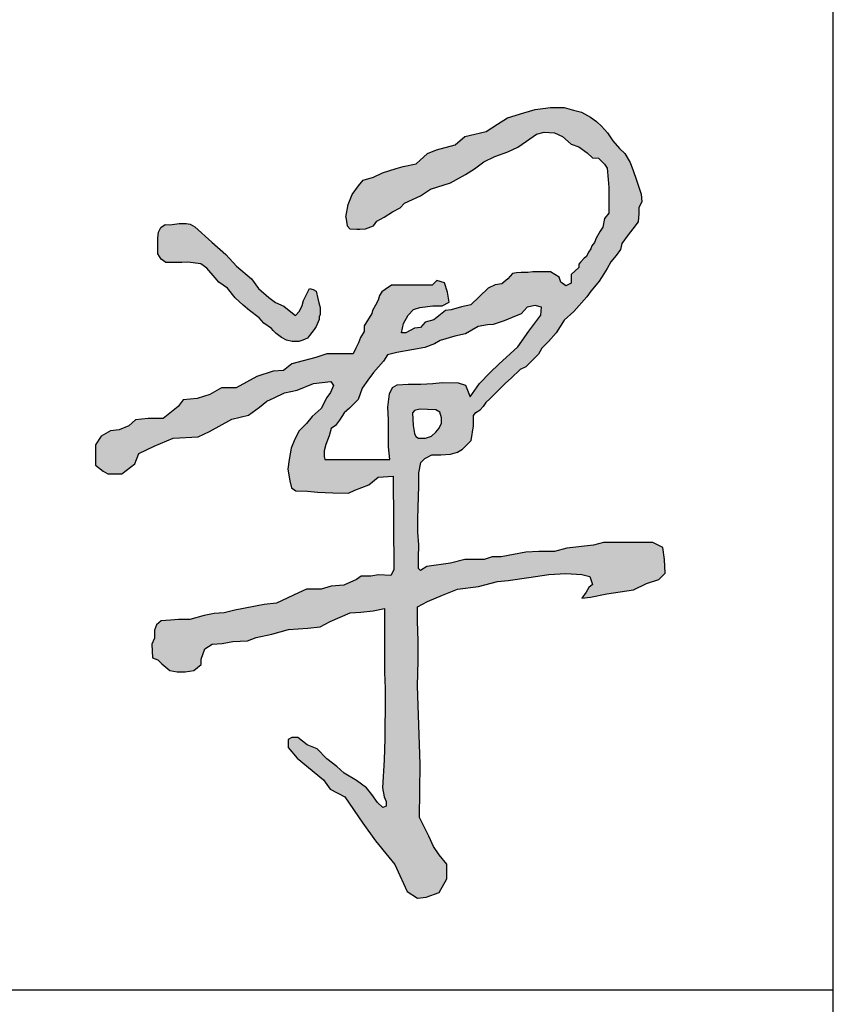
# Model space of a CAD drawing. Extents: x -264866 to 23687250, y 1136942 to 7542190.
# Drawn here: x 11524890 to 11525290, y 3702934 to 3703418 of the extents above; entities that cross this region are included whole.
import ezdxf

# ---------------------------------------------------------------- set-up
doc = ezdxf.new("R2010")
doc.units = 0
doc.header["$LTSCALE"] = 1000
for name, color, linetype in [('0-签名', 7, 'CONTINUOUS'), ('K', 7, 'CONTINUOUS'), ('PUB_TITLE', 4, 'CONTINUOUS')]:
    doc.layers.add(name, color=color, linetype=linetype)

# ---------------------------------------------------------------- blocks, each defined once
blk = doc.blocks.new('A$C1A1E3B67')
at = {"layer": '0-签名'}
h = blk.add_hatch(color=256, dxfattribs=at)
h.paths.add_polyline_path([(696.63, 40.67), (697.13, 29.78), (697.7, 26.46), (698.2, 22.84), (699.52, 20.27), (701.65, 19.11), (707.77, 19.11), (712.85, 20.82), (716.45, 24.12), (719.39, 27.44), (721.34, 31.66), (721.34, 36.36), (719.97, 41.14), (716.58, 43.19), (709.45, 43.52), (703.36, 43.86), (701.65, 43.52), (698.26, 42.49)], flags=16)
h.paths.add_polyline_path([(745.88, 54.32), (753.74, 65.61), (763.08, 74.95), (770.41, 82.24), (786.65, 97.04), (795.98, 110.27), (806.3, 124.02), (806.78, 130.9), (801.38, 132.36), (794.5, 130.9), (789.35, 125.22), (781.73, 122.05), (774.85, 119.11), (765.53, 116.16), (760.62, 115.67), (752.75, 114.21), (747.35, 111.27), (741.78, 108.16), (732.82, 106.02), (720.33, 102.42), (715.43, 99.47), (707.03, 96.44), (695.95, 94.32), (683.32, 92.12), (675.14, 90.16), (671.71, 84.76), (663.37, 74.95), (658.45, 68.56), (653.54, 61.69), (650.09, 51.87), (642.72, 44.52), (638.32, 40.58), (634.38, 34.21), (630.95, 29.8), (627.01, 27.34), (625.53, 20.95), (622.58, 13.6), (621.12, 8.2), (621.12, 3.29), (621.61, 0.83), (631.43, 0.83), (639.78, 0.83), (656.48, 0.83), (664.34, 0.83), (670.23, 0.83), (677.11, 0.83), (676.13, 11.63), (676.13, 29.8), (676.13, 34.69), (675.65, 45.49), (676.83, 56.87), (679.43, 62.35), (683.5, 64.64), (692.82, 65.12), (703.64, 65.12), (713.95, 65.61), (721.81, 66.61), (735.57, 66.12), (741.95, 64.15)], flags=16)
h.paths.add_polyline_path([(489.44, 201.27), (497.22, 202.34), (503.24, 202.34), (506.78, 201.62), (510.68, 199.51), (525.18, 186.42), (537.22, 175.82), (546.4, 165.92), (559.15, 154.96), (565.17, 146.84), (574, 139.06), (579.67, 134.8), (586.75, 131.63), (591.35, 128.09), (596.65, 123.64), (600.2, 127.51), (602.32, 132.32), (603.57, 136.62), (606.29, 142.28), (608.75, 146.71), (611.88, 145.94), (614.17, 144.49), (615.65, 138.1), (616.64, 134.65), (617.86, 130.47), (617.86, 127.51), (617.86, 124.54), (616.88, 122.57), (616.88, 120.36), (615.89, 118.39), (614.17, 114.46), (612.68, 111.74), (608.75, 106.58), (606.78, 104.35), (602.84, 102.62), (599.63, 101.65), (593.71, 101.65), (589.02, 102.62), (584.84, 104.86), (580.15, 108.31), (577.45, 111.01), (576.22, 112.73), (569.56, 117.16), (565.62, 121.6), (557.24, 127.99), (551.82, 132.68), (545.17, 138.83), (538.51, 146.95), (531.1, 152.12), (527.9, 155.82), (521, 164.2), (515.82, 167.89), (504.74, 169.37), (499.57, 169.11), (491.92, 169.11), (486.01, 169.11), (481.81, 171.83), (479.11, 176.52), (479.11, 182.67), (479.11, 189.81), (479.52, 194.97), (481.68, 198.79), (485.2, 201.55)], flags=17)
h.paths.add_polyline_path([(639.55, 207.74), (640.87, 200.16), (643.19, 197.84), (649.13, 197.57), (651.72, 197.57), (656.37, 197.84), (663.35, 200.16), (666.2, 204.31), (672.4, 207.66), (679.64, 212.31), (686.09, 215.67), (689.71, 219.53), (703.42, 225.77), (712, 231.7), (729.18, 236.99), (741.74, 244.24), (749.67, 248.87), (757.6, 254.82), (766.85, 259.43), (778.08, 263.39), (786.67, 267.36), (793.94, 272.63), (802.53, 278.57), (809.02, 280.24), (817.83, 279.77), (824.78, 276.53), (832.21, 270.04), (838.72, 267.72), (845.67, 262.62), (850.32, 258.44), (855.42, 257.99), (860.54, 252.87), (862.85, 249.62), (863.78, 239.89), (864.25, 232.94), (864.25, 225.51), (864.25, 219.94), (864.25, 213.46), (864.25, 211.13), (860.54, 206.5), (859.13, 199.07), (856.83, 195.83), (853.57, 189.79), (852.18, 186.1), (849.85, 183.31), (848.93, 180.53), (847.08, 177.74), (845.22, 174.02), (843.37, 172.64), (840.1, 169.39), (838.72, 167.54), (838.72, 164.76), (832.21, 158.72), (832.21, 151.3), (827.58, 148.99), (823.4, 152.24), (822.01, 156.4), (814.58, 161.05), (811.79, 161.05), (805.75, 161.05), (799.27, 161.05), (795.08, 160.58), (789.52, 160.58), (785.33, 160.11), (782.09, 159.66), (777.91, 155.01), (772.81, 150.85), (767.22, 149.91), (761.2, 147.14), (746.56, 132.76), (738.37, 130.99), (729.57, 128.65), (724.88, 128.07), (714.7, 120.1), (707.47, 118.13), (703.51, 113.52), (698.26, 112.86), (691.02, 108.92), (687.07, 108.92), (689.05, 116.82), (692.99, 124.04), (697.57, 128.93), (702.85, 130.62), (714.05, 131.93), (721.94, 131.93), (727.87, 135.21), (726.55, 143.76), (723.91, 151.66), (717.33, 153.62), (713.39, 149.69), (699.57, 149.69), (691.68, 149.69), (685.1, 149.69), (678.52, 149.69), (673.3, 145.79), (670.36, 143.97), (668.32, 140.8), (667.4, 136.71), (664.9, 132.62), (662.41, 127.86), (661.94, 125.35), (655.21, 114.83), (655.21, 110.2), (652.32, 104.97), (650.58, 100.34), (648.25, 95.69), (646.02, 91.09), (634.7, 91.09), (623.37, 91.09), (614.11, 88), (603.31, 84.92), (593.52, 82.36), (586.32, 76.69), (577.57, 76.19), (563.67, 71.56), (545.84, 62.09), (533.52, 62.09), (523.47, 56.16), (512.52, 52.97), (500.65, 51.61), (496.55, 46.13), (483.52, 35.72), (470.86, 35.72), (459.93, 34.58), (454.17, 29.41), (446.11, 25.96), (438.61, 25.37), (430.57, 20.78), (425.95, 13.3), (425.95, 5.82), (425.95, -3.97), (432.29, -9.14), (436.32, -11.43), (443.22, -11.43), (448.4, -11.43), (459.35, -2.81), (462.8, 5.82), (476.03, 12.14), (492.16, 19.06), (513.46, 20.2), (523.25, 24.79), (542.24, 35.16), (556.64, 38.61), (565.85, 45.51), (572.18, 50.69), (578.52, 53.56), (587.15, 57.59), (598.1, 59.89), (611.92, 65.63), (626.88, 67.37), (629.18, 63.91), (626.54, 58.09), (623.32, 53.65), (618.46, 44.35), (610.77, 37.47), (605.92, 31.41), (599.86, 25.36), (596.2, 18.08), (592.98, 10.39), (591.37, 0.7), (590.15, -7.38), (591.74, -17.43), (593.26, -23.47), (596.82, -25.98), (607.02, -26.39), (615.42, -27.03), (628.53, -27.84), (641.84, -27.93), (647.45, -25.38), (659.18, -20.81), (667.4, -14.38), (675.8, -13.72), (680.17, -13.57), (680.78, -93.52), (678.12, -98.3), (667.49, -97.79), (660.91, -98.81), (652.83, -98.81), (648.78, -101.84), (637.85, -106.66), (627.07, -107.47), (618.68, -109.87), (605.92, -109.87), (599.13, -113.06), (580.3, -121.89), (569.9, -123.14), (544.81, -128.02), (535.75, -130.29), (527.26, -130.85), (518.78, -132.54), (506.33, -135.93), (496.7, -135.93), (489.91, -136.51), (482, -137.08), (478.02, -140.47), (476.33, -144.99), (476.33, -148.94), (476.33, -151.78), (474.07, -156.86), (474.63, -168.73), (479.17, -170.43), (482.56, -173.83), (489.35, -179.47), (495.57, -180.61), (502.36, -180.61), (509.73, -179.47), (515.95, -174.39), (515.95, -169.87), (519.35, -160.81), (525.57, -156.86), (534.05, -156.29), (543.1, -154.61), (555.55, -154.03), (562.92, -151.21), (576.5, -148.38), (590.65, -144.43), (607.06, -143.28), (617.8, -142.16), (626.3, -137.64), (643.28, -130.29), (652.34, -129.73), (663.08, -128.58), (672.7, -126.33), (672.7, -149.51), (672.7, -181.18), (673.27, -194.75), (673.27, -201.54), (673.02, -237.79), (672.38, -255.58), (670.85, -279.54), (672.53, -287.42), (674.24, -291.37), (674.24, -295.31), (671.18, -296.29), (666.78, -292.24), (661.83, -285.17), (657.33, -279.54), (648.87, -273.35), (638.17, -267.17), (631.98, -261.52), (623.52, -254.77), (615.07, -246.32), (606.61, -242.94), (598.72, -236.75), (593.65, -236.75), (590.28, -238.44), (590.28, -245.19), (598.15, -254.21), (620.71, -272.79), (626.33, -280.67), (638.73, -287.42), (654.23, -309.71), (665, -324.9), (676.38, -338.81), (681.44, -345.13), (685.9, -354.32), (692, -368.06), (700.98, -373.93), (708.22, -373.07), (719.26, -368.92), (725.99, -357.37), (725.84, -344.75), (719.45, -336.77), (714.67, -329.59), (710.67, -320.81), (702.68, -304.85), (703.04, -259.52), (700.75, -192.54), (701.54, -171.09), (701.54, -154.4), (700.75, -136.93), (700.75, -125), (709.45, -120.63), (722.3, -115.04), (735.16, -110.02), (753.03, -107.79), (769.27, -103.33), (778.42, -102.65), (796.04, -99.93), (813.01, -97.57), (827.5, -96.56), (841.15, -97.49), (848.2, -99.14), (850.45, -106.01), (847.27, -108.43), (845, -112.55), (841.17, -117.54), (848.67, -116.77), (862.66, -114.05), (874.13, -112.29), (885.25, -110.64), (896.39, -105.07), (906.97, -101.73), (912.52, -96.18), (911.97, -84.5), (910.3, -74.51), (901.94, -70.06), (895.27, -70.06), (884.15, -70.06), (868.02, -70.06), (859.68, -70.06), (851.33, -72.28), (828.52, -75.05), (817.94, -77.84), (804.59, -77.84), (793.47, -78.39), (772.34, -82.29), (764.54, -82.29), (757.87, -84.5), (741.18, -84.5), (728.93, -87.84), (708.91, -90.61), (703.36, -93.95), (701.63, -92.38), (701.63, -83.08), (701.97, -72.03), (701.28, -61.36), (701.28, -55.49), (701.28, -49.98), (702.08, -21.73), (702.08, -10.7), (703.73, -1.89), (707.05, 1.49), (713.09, 4.79), (720.78, 4.79), (729.01, 5.33), (735.05, 6.98), (739.45, 9.72), (746.58, 16.86), (748.79, 29.48), (748.79, 38.26), (750.74, 40.99), (754.28, 43.19), (756.91, 46.15), (759.37, 49.3), (762.61, 52.62), (768.12, 58.02), (776.13, 65.84), (780.89, 70.34), (788.63, 77.54), (793.32, 79.88), (804.1, 90.81), (807.03, 95.71), (812.9, 101.56), (819.25, 108.89), (826.08, 119.63), (834.37, 127.15), (845.63, 139.6), (848.99, 144.64), (852.18, 148.24), (856.17, 153.02), (859.9, 159.32), (862.96, 163.82), (865.88, 169.66), (870.55, 174.91), (874.15, 180.1), (875.54, 185.24), (880.94, 192.49), (884.92, 197.63), (889.25, 203.71), (889.81, 210.85), (889.81, 215.82), (892.57, 220.77), (892, 227.39), (889.81, 233.44), (887.6, 240.06), (885.38, 246.66), (882.63, 254.37), (877.92, 262.15), (873.42, 266.31), (867.76, 272.97), (863.09, 279.62), (857.92, 285.29), (853.64, 289.3), (848.6, 293.11), (841.06, 297.23), (834.01, 299.01), (826.17, 301.36), (814.4, 301.36), (801.48, 299.56), (791.71, 296.78), (777.74, 292.58), (769.34, 286.99), (759.57, 280.71), (749.78, 278.63), (741.4, 276.53), (733.17, 269.56), (717.01, 265.21), (709.55, 262.11), (699.74, 253.19), (688.66, 250.97), (682.57, 249.32), (670.94, 245.44), (663.22, 241.71), (654.33, 239.26), (650.39, 234.32), (644.97, 226.94), (641.52, 218.57)])
for points in [[(639.55, 207.74), (641.52, 218.57), (644.97, 226.94), (650.39, 234.32), (654.33, 239.26), (663.22, 241.71), (670.94, 245.44), (682.57, 249.32), (688.66, 250.97), (699.74, 253.19), (709.55, 262.11), (717.01, 265.21), (733.17, 269.56), (741.4, 276.53), (749.78, 278.63), (759.57, 280.71), (769.34, 286.99), (777.74, 292.58), (791.71, 296.78), (801.48, 299.56), (814.4, 301.36), (826.17, 301.36), (834.01, 299.01), (841.06, 297.23), (848.6, 293.11), (853.64, 289.3), (857.92, 285.29), (863.09, 279.62), (867.76, 272.97), (873.42, 266.31), (877.92, 262.15), (882.63, 254.37), (885.38, 246.66), (887.6, 240.06), (889.81, 233.44), (892, 227.39), (892.57, 220.77), (889.81, 215.82), (889.81, 210.85), (889.25, 203.71), (884.92, 197.63), (880.94, 192.49), (875.54, 185.24), (874.15, 180.1), (870.55, 174.91), (865.88, 169.66), (862.96, 163.82), (859.9, 159.32), (856.17, 153.02), (852.18, 148.24), (848.99, 144.64), (845.63, 139.6), (834.37, 127.15), (826.08, 119.63), (819.25, 108.89), (812.9, 101.56), (807.03, 95.71), (804.1, 90.81), (793.32, 79.88), (788.63, 77.54), (780.89, 70.34), (776.13, 65.84), (768.12, 58.02), (762.61, 52.62), (759.37, 49.3), (756.91, 46.15)], [(639.55, 207.74), (640.87, 200.16), (643.19, 197.84), (649.13, 197.57), (651.72, 197.57), (656.37, 197.84), (663.35, 200.16), (666.2, 204.31), (672.4, 207.66), (679.64, 212.31), (686.09, 215.67), (689.71, 219.53), (703.42, 225.77), (712, 231.7), (729.18, 236.99), (741.74, 244.24), (749.67, 248.87), (757.6, 254.82), (766.85, 259.43), (778.08, 263.39), (786.67, 267.36), (793.94, 272.63), (802.53, 278.57), (809.02, 280.24), (817.83, 279.77), (824.78, 276.53), (832.21, 270.04), (838.72, 267.72), (845.67, 262.62), (850.32, 258.44), (855.42, 257.99), (860.54, 252.87), (862.85, 249.62), (863.78, 239.89), (864.25, 232.94), (864.25, 225.51), (864.25, 219.94), (864.25, 213.46), (864.25, 211.13), (860.54, 206.5), (859.13, 199.07), (856.83, 195.83), (853.57, 189.79), (852.18, 186.1), (849.85, 183.31), (848.93, 180.53), (847.08, 177.74), (845.22, 174.02), (843.37, 172.64), (840.1, 169.39), (838.72, 167.54), (838.72, 164.76), (832.21, 158.72), (832.21, 151.3), (827.58, 148.99), (823.4, 152.24), (822.01, 156.4), (814.58, 161.05), (811.79, 161.05), (805.75, 161.05), (799.27, 161.05), (795.08, 160.58), (789.52, 160.58), (785.33, 160.11), (782.09, 159.66), (777.91, 155.01), (772.81, 150.85), (767.22, 149.91), (761.2, 147.14), (746.56, 132.76), (738.37, 130.99), (729.57, 128.65), (724.88, 128.07), (714.7, 120.1), (707.47, 118.13), (703.51, 113.52), (698.26, 112.86), (691.02, 108.92), (687.07, 108.92), (689.05, 116.82), (692.99, 124.04), (697.57, 128.93), (702.85, 130.62), (714.05, 131.93), (721.94, 131.93), (727.87, 135.21), (726.55, 143.76), (723.91, 151.66), (717.33, 153.62), (713.39, 149.69), (699.57, 149.69), (691.68, 149.69), (685.1, 149.69), (678.52, 149.69), (673.3, 145.79), (670.36, 143.97), (668.32, 140.8), (667.4, 136.71), (664.9, 132.62), (662.41, 127.86), (661.94, 125.35), (655.21, 114.83), (655.21, 110.2), (652.32, 104.97), (650.58, 100.34), (648.25, 95.69), (646.02, 91.09), (634.7, 91.09), (623.37, 91.09), (614.11, 88), (603.31, 84.92), (593.52, 82.36), (586.32, 76.69), (577.57, 76.19), (563.67, 71.56), (545.84, 62.09), (533.52, 62.09), (523.47, 56.16), (512.52, 52.97), (500.65, 51.61), (496.55, 46.13), (483.52, 35.72), (470.86, 35.72), (459.93, 34.58), (454.17, 29.41), (446.11, 25.96), (438.61, 25.37), (430.57, 20.78), (425.95, 13.3), (425.95, 5.82), (425.95, -3.97), (432.29, -9.14), (436.32, -11.43), (443.22, -11.43), (448.4, -11.43), (459.35, -2.81), (462.8, 5.82), (476.03, 12.14), (492.16, 19.06), (513.46, 20.2), (523.25, 24.79), (542.24, 35.16), (556.64, 38.61), (565.85, 45.51), (572.18, 50.69), (578.52, 53.56), (587.15, 57.59), (598.1, 59.89), (611.92, 65.63), (626.88, 67.37), (629.18, 63.91), (626.54, 58.09), (623.32, 53.65), (618.46, 44.35), (610.77, 37.47), (605.92, 31.41), (599.86, 25.36), (596.2, 18.08), (592.98, 10.39), (591.37, 0.7), (590.15, -7.38), (591.74, -17.43), (593.26, -23.47), (596.82, -25.98), (607.02, -26.39), (615.42, -27.03), (628.53, -27.84), (641.84, -27.93), (647.45, -25.38), (659.18, -20.81), (667.4, -14.38), (675.8, -13.72), (680.17, -13.57), (680.78, -93.52), (678.12, -98.3), (667.49, -97.79), (660.91, -98.81), (652.83, -98.81), (648.78, -101.84), (637.85, -106.66), (627.07, -107.47), (618.68, -109.87), (605.92, -109.87), (599.13, -113.06), (580.3, -121.89), (569.9, -123.14), (544.81, -128.02), (535.75, -130.29), (527.26, -130.85), (518.78, -132.54), (506.33, -135.93), (496.7, -135.93), (489.91, -136.51), (482, -137.08), (478.02, -140.47), (476.33, -144.99), (476.33, -148.94), (476.33, -151.78), (474.07, -156.86), (474.63, -168.73), (479.17, -170.43), (482.56, -173.83), (489.35, -179.47), (495.57, -180.61), (502.36, -180.61), (509.73, -179.47), (515.95, -174.39), (515.95, -169.87), (519.35, -160.81), (525.57, -156.86), (534.05, -156.29), (543.1, -154.61), (555.55, -154.03), (562.92, -151.21), (576.5, -148.38), (590.65, -144.43), (607.06, -143.28), (617.8, -142.16), (626.3, -137.64), (643.28, -130.29), (652.34, -129.73), (663.08, -128.58), (672.7, -126.33), (672.7, -149.51), (672.7, -181.18), (673.27, -194.75), (673.27, -201.54), (673.02, -237.79), (672.38, -255.58), (670.85, -279.54), (672.53, -287.42), (674.24, -291.37), (674.24, -295.31), (671.18, -296.29), (666.78, -292.24), (661.83, -285.17), (657.33, -279.54), (648.87, -273.35), (638.17, -267.17), (631.98, -261.52), (623.52, -254.77), (615.07, -246.32), (606.61, -242.94), (598.72, -236.75), (593.65, -236.75), (590.28, -238.44), (590.28, -245.19), (598.15, -254.21), (620.71, -272.79), (626.33, -280.67), (638.73, -287.42), (654.23, -309.71), (665, -324.9), (676.38, -338.81), (681.44, -345.13), (685.9, -354.32), (692, -368.06), (700.98, -373.93), (708.22, -373.07), (719.26, -368.92), (725.99, -357.37), (725.84, -344.75), (719.45, -336.77), (714.67, -329.59), (710.67, -320.81), (702.68, -304.85), (703.04, -259.52), (700.75, -192.54), (701.54, -171.09), (701.54, -154.4), (700.75, -136.93), (700.75, -125), (709.45, -120.63), (722.3, -115.04), (735.16, -110.02), (753.03, -107.79), (769.27, -103.33), (778.42, -102.65), (796.04, -99.93), (813.01, -97.57), (827.5, -96.56), (841.15, -97.49), (848.2, -99.14), (850.45, -106.01), (847.27, -108.43), (845, -112.55), (845, -112.55), (841.17, -117.54), (848.67, -116.77), (862.66, -114.05), (874.13, -112.29), (885.25, -110.64), (896.39, -105.07), (906.97, -101.73), (912.52, -96.18), (911.97, -84.5), (910.3, -74.51), (901.94, -70.06), (895.27, -70.06), (884.15, -70.06), (868.02, -70.06), (859.68, -70.06), (851.33, -72.28), (828.52, -75.05), (817.94, -77.84), (804.59, -77.84), (793.47, -78.39), (772.34, -82.29), (764.54, -82.29), (757.87, -84.5), (741.18, -84.5), (728.93, -87.84), (708.91, -90.61), (703.36, -93.95), (701.63, -92.38), (701.63, -83.08), (701.97, -72.03), (701.28, -61.36), (701.28, -55.49), (701.28, -49.98), (702.08, -21.73), (702.08, -10.7), (703.73, -1.89), (707.05, 1.49), (713.09, 4.79), (720.78, 4.79), (729.01, 5.33), (735.05, 6.98), (739.45, 9.72), (746.58, 16.86), (748.79, 29.48), (748.79, 38.26), (750.74, 40.99), (754.28, 43.19), (756.91, 46.15)], [(489.44, 201.27), (497.22, 202.34), (503.24, 202.34), (506.78, 201.62), (510.68, 199.51), (525.18, 186.42), (537.22, 175.82), (546.4, 165.92), (559.15, 154.96), (565.17, 146.84), (574, 139.06), (579.67, 134.8), (586.75, 131.63), (591.35, 128.09), (596.65, 123.64), (600.2, 127.51), (602.32, 132.32), (603.57, 136.62), (606.29, 142.28), (608.75, 146.71), (611.88, 145.94), (614.17, 144.49), (615.65, 138.1), (616.64, 134.65), (617.86, 130.47), (617.86, 127.51), (617.86, 124.54), (616.88, 122.57), (616.88, 120.36), (615.89, 118.39), (614.17, 114.46), (612.68, 111.74), (608.75, 106.58), (606.78, 104.35), (602.84, 102.62), (599.63, 101.65), (593.71, 101.65), (589.02, 102.62), (584.84, 104.86), (580.15, 108.31), (577.45, 111.01), (576.22, 112.73), (569.56, 117.16), (565.62, 121.6), (557.24, 127.99), (551.82, 132.68), (545.17, 138.83), (538.51, 146.95), (531.1, 152.12), (527.9, 155.82), (521, 164.2), (515.82, 167.89), (504.74, 169.37), (499.57, 169.11), (491.92, 169.11), (486.01, 169.11), (481.81, 171.83), (479.11, 176.52), (479.11, 182.67), (479.11, 189.81), (479.52, 194.97), (481.68, 198.79), (485.2, 201.55), (489.44, 201.27)], [(745.88, 54.32), (753.74, 65.61), (763.08, 74.95), (770.41, 82.24), (786.65, 97.04), (795.98, 110.27), (806.3, 124.02), (806.78, 130.9), (801.38, 132.36), (794.5, 130.9), (789.35, 125.22), (781.73, 122.05), (774.85, 119.11), (765.53, 116.16), (760.62, 115.67), (752.75, 114.21), (747.35, 111.27), (741.78, 108.16), (732.82, 106.02), (720.33, 102.42), (715.43, 99.47), (707.03, 96.44), (695.95, 94.32), (683.32, 92.12), (675.14, 90.16), (671.71, 84.76), (663.37, 74.95), (658.45, 68.56), (653.54, 61.69), (650.09, 51.87), (642.72, 44.52), (638.32, 40.58), (634.38, 34.21), (630.95, 29.8), (627.01, 27.34), (625.53, 20.95), (622.58, 13.6), (621.12, 8.2), (621.12, 3.29), (621.61, 0.83), (631.43, 0.83), (639.78, 0.83), (656.48, 0.83), (664.34, 0.83), (670.23, 0.83), (677.11, 0.83), (676.13, 11.63), (676.13, 29.8), (676.13, 34.69), (675.65, 45.49), (676.83, 56.87), (679.43, 62.35), (683.5, 64.64), (692.82, 65.12), (703.64, 65.12), (713.95, 65.61), (721.81, 66.61), (735.57, 66.12), (741.95, 64.15), (745.88, 54.32)], [(696.63, 40.67), (697.13, 29.78), (697.7, 26.46), (698.2, 22.84), (699.52, 20.27), (701.65, 19.11), (707.77, 19.11), (712.85, 20.82), (716.45, 24.12), (719.39, 27.44), (721.34, 31.66), (721.34, 36.36), (719.97, 41.14), (716.58, 43.19), (709.45, 43.52), (703.36, 43.86), (701.65, 43.52), (698.26, 42.49), (696.63, 40.67)]]:
    blk.add_lwpolyline(points, dxfattribs=at)
blk = doc.blocks.new('A$C5E051F47')
at = {"layer": 'K'}
for p, q in [((-76.0749, 7.063), (-76.0749, 74.8684)), ((-135.4043, 45.2037), (-76.0749, 45.2037))]:
    blk.add_line(p, q, dxfattribs=at)
at = {"layer": 'K', "xscale": 0.004068299641744488, "yscale": 0.004068299641744488, "zscale": 0.004068299641744488}
blk.add_blockref('A$C1A1E3B67', (-80.3713, 47.0429), dxfattribs=at)

msp = doc.modelspace()

# ---------------------------------------------------------------- block references
at = {"layer": 'PUB_TITLE', "xscale": 141.5824916362762, "yscale": 141.5824916362762, "zscale": 141.5824916362762}
msp.add_blockref('A$C5E051F47', (11536061.07, 3696540.57), dxfattribs=at)

doc.saveas('drawing.dxf')
